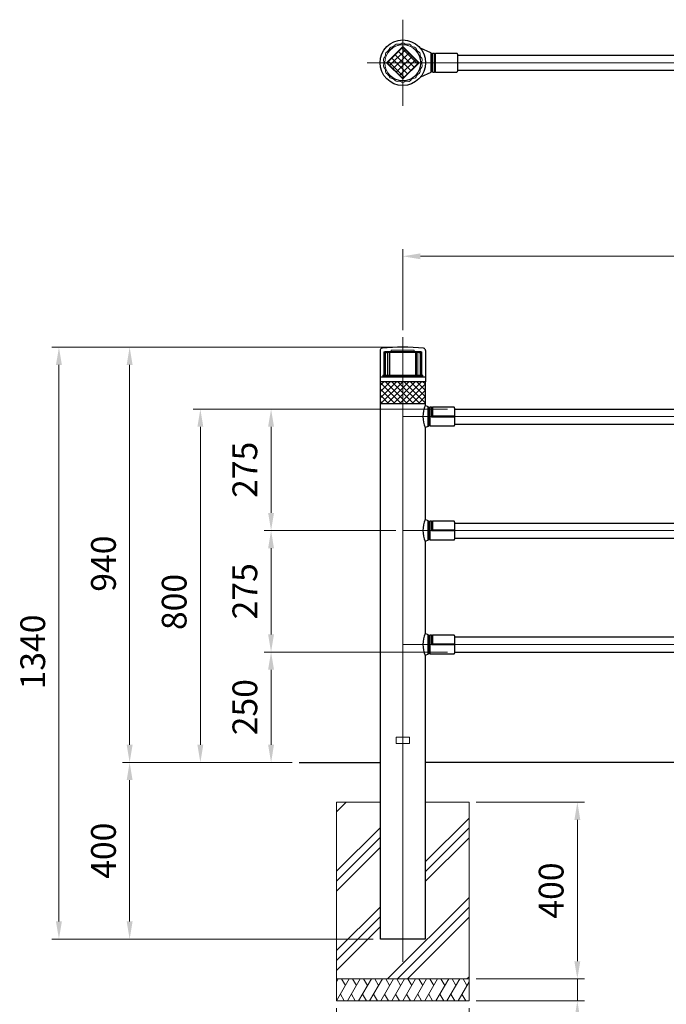
# Model space of a CAD drawing. Units: millimetres. Extents: x 64021 to 70399, y 33181 to 36536.
# Drawn here: x 64021 to 65484, y 34307 to 36536 of the extents above; entities that cross this region are included whole.
import ezdxf

# ---------------------------------------------------------------- set-up
doc = ezdxf.new("R2010")
doc.units = ezdxf.units.MM
doc.linetypes.add('AM_ISO08W050', pattern=[18, 12, -1.5, 3, -1.5])
for name, color, linetype, lineweight in [('AM_0', 7, 'Continuous', 30), ('AM_5', 3, 'Continuous', 15), ('AM_7', 4, 'AM_ISO08W050', 15), ('AM_8', 1, 'Continuous', 13), ('AM_9', 253, 'Continuous', 0)]:
    doc.layers.add(name, color=color, linetype=linetype, lineweight=lineweight)
doc.styles.get("Standard").update_dxf_attribs({"font": 'ISOCP.SHX', "bigfont": 'EXTFONT.SHX'})
doc.dimstyles.new('AM_ISO$0', dxfattribs={"dimtxt": 3.5, "dimasz": 2.5, "dimexe": 1, "dimexo": 1, "dimgap": 1.5, "dimtad": 1, "dimdsep": 46, "dimtxsty": 'Standard', "dimcen": 0, "dimclrd": 256, "dimclre": 256, "dimclrt": 2, "dimadec": 0, "dimazin": 2, "dimtp": 0.1, "dimtm": 0.1, "dimtfac": 0.71, "dimtmove": 0, "dimatfit": 3, "dimfxl": 0, "dimlwd": -1, "dimlwe": -1, "dimarcsym": 0})

# ---------------------------------------------------------------- blocks, each defined once
blk = doc.blocks.new('*D279')
at = {"layer": 'AM_5'}
for p, q in [((64871.3, 35794.2), (64253.3, 35794.2)), ((64269.3, 35754.2), (64269.3, 34894.2)), ((64637.1, 34854.2), (64253.3, 34854.2))]:
    blk.add_line(p, q, dxfattribs=at)
for points in [[(64262.6, 35754.2), (64275.9, 35754.2), (64269.3, 35794.2)], [(64262.6, 34894.2), (64275.9, 34894.2), (64269.3, 34854.2)]]:
    blk.add_solid(points, dxfattribs=at)
at = {"layer": 'Defpoints', "color": 0}
for p in [(64887.3, 35794.2), (64269.3, 34854.2), (64653.1, 34854.2)]:
    blk.add_point(p, dxfattribs=at)
at = {"layer": 'AM_5', "color": 2, "insert": (64217.3, 35304.3), "char_height": 56, "attachment_point": 5, "rotation": 90}
blk.add_mtext('940', dxfattribs=at)
blk = doc.blocks.new('*D280')
at = {"layer": 'AM_5'}
for p, q in [((64871.3, 35794.2), (64093.3, 35794.2)), ((64109.3, 35754.2), (64109.3, 34494.2)), ((64820.5, 34454.2), (64093.3, 34454.2))]:
    blk.add_line(p, q, dxfattribs=at)
for points in [[(64102.6, 35754.2), (64115.9, 35754.2), (64109.3, 35794.2)], [(64102.6, 34494.2), (64115.9, 34494.2), (64109.3, 34454.2)]]:
    blk.add_solid(points, dxfattribs=at)
at = {"layer": 'Defpoints', "color": 0}
for p in [(64887.3, 35794.2), (64109.3, 34454.2), (64836.5, 34454.2)]:
    blk.add_point(p, dxfattribs=at)
at = {"layer": 'AM_5', "color": 2, "insert": (64057.3, 35104.3), "char_height": 56, "attachment_point": 5, "rotation": 90}
blk.add_mtext('1340', dxfattribs=at)
blk = doc.blocks.new('*D281')
at = {"layer": 'AM_5'}
for p, q in [((64637.1, 34854.2), (64253.3, 34854.2)), ((64269.3, 34814.2), (64269.3, 34494.2)), ((64820.5, 34454.2), (64253.3, 34454.2))]:
    blk.add_line(p, q, dxfattribs=at)
for points in [[(64262.6, 34814.2), (64275.9, 34814.2), (64269.3, 34854.2)], [(64262.6, 34494.2), (64275.9, 34494.2), (64269.3, 34454.2)]]:
    blk.add_solid(points, dxfattribs=at)
at = {"layer": 'Defpoints', "color": 0}
for p in [(64653.1, 34854.2), (64269.3, 34454.2), (64836.5, 34454.2)]:
    blk.add_point(p, dxfattribs=at)
at = {"layer": 'AM_5', "color": 2, "insert": (64217.3, 34654.3), "char_height": 56, "attachment_point": 5, "rotation": 90}
blk.add_mtext('400', dxfattribs=at)
blk = doc.blocks.new('*D282')
at = {"layer": 'AM_5'}
for p, q in [((64988.6, 35104.2), (64573.3, 35104.2)), ((64589.3, 34894.2), (64589.3, 35064.2)), ((64637.1, 34854.2), (64573.3, 34854.2))]:
    blk.add_line(p, q, dxfattribs=at)
for points in [[(64582.6, 35064.2), (64595.9, 35064.2), (64589.3, 35104.2)], [(64582.6, 34894.2), (64595.9, 34894.2), (64589.3, 34854.2)]]:
    blk.add_solid(points, dxfattribs=at)
at = {"layer": 'Defpoints', "color": 0}
for p in [(64589.3, 35104.2), (65004.6, 35104.2), (64653.1, 34854.2)]:
    blk.add_point(p, dxfattribs=at)
at = {"layer": 'AM_5', "color": 2, "insert": (64537.2, 34979.3), "char_height": 56, "attachment_point": 5, "rotation": 90}
blk.add_mtext('250', dxfattribs=at)
blk = doc.blocks.new('*D283')
at = {"layer": 'AM_5'}
for p, q in [((64818.3, 35654.2), (64413.3, 35654.2)), ((64429.3, 35614.2), (64429.3, 34894.2)), ((64637.1, 34854.2), (64413.3, 34854.2))]:
    blk.add_line(p, q, dxfattribs=at)
for points in [[(64422.6, 35614.2), (64435.9, 35614.2), (64429.3, 35654.2)], [(64422.6, 34894.2), (64435.9, 34894.2), (64429.3, 34854.2)]]:
    blk.add_solid(points, dxfattribs=at)
at = {"layer": 'Defpoints', "color": 0}
for p in [(64834.3, 35654.2), (64429.3, 34854.2), (64653.1, 34854.2)]:
    blk.add_point(p, dxfattribs=at)
at = {"layer": 'AM_5', "color": 2, "insert": (64377.3, 35217.5), "char_height": 56, "attachment_point": 5, "rotation": 90}
blk.add_mtext('800', dxfattribs=at)
blk = doc.blocks.new('*D284')
at = {"layer": 'AM_5'}
for p, q in [((64871.3, 35379.2), (64573.3, 35379.2)), ((64589.3, 35339.2), (64589.3, 35144.2)), ((64818.3, 35104.2), (64573.3, 35104.2))]:
    blk.add_line(p, q, dxfattribs=at)
for points in [[(64582.6, 35339.2), (64595.9, 35339.2), (64589.3, 35379.2)], [(64582.6, 35144.2), (64595.9, 35144.2), (64589.3, 35104.2)]]:
    blk.add_solid(points, dxfattribs=at)
at = {"layer": 'Defpoints', "color": 0}
for p in [(64887.3, 35379.2), (64589.3, 35104.2), (64834.3, 35104.2)]:
    blk.add_point(p, dxfattribs=at)
at = {"layer": 'AM_5', "color": 2, "insert": (64537.2, 35241.7), "char_height": 56, "attachment_point": 5, "rotation": 90}
blk.add_mtext('275', dxfattribs=at)
blk = doc.blocks.new('*D285')
at = {"layer": 'AM_5'}
for p, q in [((64988.6, 35654.2), (64573.3, 35654.2)), ((64589.3, 35419.2), (64589.3, 35614.2)), ((64871.3, 35379.2), (64573.3, 35379.2))]:
    blk.add_line(p, q, dxfattribs=at)
for points in [[(64582.6, 35614.2), (64595.9, 35614.2), (64589.3, 35654.2)], [(64582.6, 35419.2), (64595.9, 35419.2), (64589.3, 35379.2)]]:
    blk.add_solid(points, dxfattribs=at)
at = {"layer": 'Defpoints', "color": 0}
for p in [(64589.3, 35654.2), (65004.6, 35654.2), (64887.3, 35379.2)]:
    blk.add_point(p, dxfattribs=at)
at = {"layer": 'AM_5', "color": 2, "insert": (64537.2, 35516.7), "char_height": 56, "attachment_point": 5, "rotation": 90}
blk.add_mtext('275', dxfattribs=at)
blk = doc.blocks.new('*D286')
at = {"layer": 'AM_5'}
for p, q in [((64887.3, 35833.1), (64887.3, 36016.1)), ((64927.3, 36000.1), (66847.3, 36000.1)), ((66887.3, 35827.7), (66887.3, 36016.1))]:
    blk.add_line(p, q, dxfattribs=at)
for points in [[(64927.3, 36006.7), (64927.3, 35993.4), (64887.3, 36000.1)], [(66847.3, 36006.7), (66847.3, 35993.4), (66887.3, 36000.1)]]:
    blk.add_solid(points, dxfattribs=at)
at = {"layer": 'Defpoints', "color": 0}
for p in [(66887.3, 36000.1), (64887.3, 35817.1), (66887.3, 35811.7)]:
    blk.add_point(p, dxfattribs=at)
at = {"layer": 'AM_5', "color": 2, "insert": (65887.3, 36052.1), "char_height": 56, "attachment_point": 5}
blk.add_mtext('2000', dxfattribs=at)
blk = doc.blocks.new('*D293')
at = {"layer": 'AM_5'}
for p, q in [((64737.3, 34298.2), (64737.3, 34087.8)), ((65037.3, 34298.2), (65037.3, 34087.8)), ((64777.3, 34103.8), (64997.3, 34103.8))]:
    blk.add_line(p, q, dxfattribs=at)
for points in [[(64777.3, 34110.5), (64777.3, 34097.2), (64737.3, 34103.8)], [(64997.3, 34110.5), (64997.3, 34097.2), (65037.3, 34103.8)]]:
    blk.add_solid(points, dxfattribs=at)
at = {"layer": 'Defpoints', "color": 0}
for p in [(64737.3, 34314.2), (65037.3, 34314.2), (65037.3, 34103.8)]:
    blk.add_point(p, dxfattribs=at)
at = {"layer": 'AM_5', "color": 2, "insert": (64887.3, 34155.8), "char_height": 56, "attachment_point": 5}
blk.add_mtext('□300', dxfattribs=at)
blk = doc.blocks.new('*D294')
at = {"layer": 'AM_5'}
for p, q in [((65053.3, 34764.2), (65298.3, 34764.2)), ((65282.3, 34724.2), (65282.3, 34404.2)), ((65053.3, 34364.2), (65298.3, 34364.2))]:
    blk.add_line(p, q, dxfattribs=at)
for points in [[(65275.6, 34724.2), (65289, 34724.2), (65282.3, 34764.2)], [(65275.6, 34404.2), (65289, 34404.2), (65282.3, 34364.2)]]:
    blk.add_solid(points, dxfattribs=at)
at = {"layer": 'Defpoints', "color": 0}
for p in [(65037.3, 34764.2), (65037.3, 34364.2), (65282.3, 34364.2)]:
    blk.add_point(p, dxfattribs=at)
at = {"layer": 'AM_5', "color": 2, "insert": (65230.3, 34564.2), "char_height": 56, "attachment_point": 5, "rotation": 90}
blk.add_mtext('400', dxfattribs=at)
blk = doc.blocks.new('*D292')
at = {"layer": 'AM_5'}
for p, q in [((65282.3, 34404.2), (65282.3, 34444.2)), ((65053.3, 34364.2), (65298.3, 34364.2)), ((65282.3, 34364.2), (65282.3, 34314.2)), ((65053.3, 34314.2), (65298.3, 34314.2)), ((65282.3, 34274.2), (65282.3, 34124.6))]:
    blk.add_line(p, q, dxfattribs=at)
for points in [[(65275.6, 34404.2), (65289, 34404.2), (65282.3, 34364.2)], [(65275.6, 34274.2), (65289, 34274.2), (65282.3, 34314.2)]]:
    blk.add_solid(points, dxfattribs=at)
at = {"layer": 'Defpoints', "color": 0}
for p in [(65037.3, 34364.2), (65282.3, 34364.2), (65037.3, 34314.2)]:
    blk.add_point(p, dxfattribs=at)
at = {"layer": 'AM_5', "color": 2, "insert": (65230.3, 34179.4), "char_height": 56, "attachment_point": 5, "rotation": 90}
blk.add_mtext('50', dxfattribs=at)

msp = doc.modelspace()

# ---------------------------------------------------------------- hatches: boundary and pattern name
at = {"layer": 'AM_8'}
h = msp.add_hatch(dxfattribs=at)
h.set_pattern_fill('_U', color=256, scale=10, angle=45, style=0, double=1, pattern_type=0)
h.set_pattern_definition([(45, (63573.647, 33639.064), (-7.071068, 7.071068), []), (135, (63573.647, 33639.064), (-7.071068, -7.071068), [])])
h.paths.add_polyline_path([(64836.54356023, 35666.23386059), (64938.14356023, 35666.23386059), (64938.14356023, 35716.23386059), (64836.54356023, 35716.23386059)])
h = msp.add_hatch(dxfattribs=at)
h.set_pattern_fill('PLAST', color=256, scale=20, angle=45, style=0)
h.set_pattern_definition([(45, (10690.21, -17149.14), (-89.80256, 89.80256), []), (45, (10678.98, -17137.91), (-89.80256, 89.80256), []), (45, (10667.76, -17126.69), (-89.80256, 89.80256), [])])
h.paths.add_polyline_path([(64737.34356023, 34764.23386059), (64737.34356023, 34364.23386059), (65037.34356023, 34364.23386059), (65037.34356023, 34764.23386059), (64938.14356023, 34764.23386059), (64938.14356023, 34454.23386059), (64836.54354785, 34454.23386059), (64836.54356023, 34764.23386059)])
at = {"layer": 'AM_9'}
h = msp.add_hatch(dxfattribs=at)
h.set_pattern_fill('_U', color=256, scale=10.666667, angle=45, style=0, double=1, pattern_type=0)
h.set_pattern_definition([(45, (64106.413, 35862.014), (-7.54247, 7.54247), []), (135, (64106.413, 35862.014), (-7.54247, -7.54247), [])])
h.paths.add_polyline_path([(64887.34356023, 36402.90438687), (64922.69889925, 36438.25972589), (64887.34356023, 36473.61506492), (64851.9882212, 36438.25972589)])

# ---------------------------------------------------------------- linework, layer by layer
at = {"layer": 'AM_0', "lineweight": 15}
for p, q in [((64856.11211024, 36467.62451288), (64853.00160595, 36463.91755823)), ((64868.03894579, 36476.53538454), (64863.84817471, 36474.11584173)), ((64877.52863371, 36479.98934848), (64882.29420275, 36480.82964688)), ((64892.3929177, 36480.82964688), (64897.15848674, 36479.98934848)), ((64910.83894575, 36474.11584173), (64906.64817467, 36476.53538454)), ((64921.6855145, 36463.91755823), (64918.57501022, 36467.62451288)), ((64847.95224848, 36455.17181454), (64846.29718372, 36450.62456149)), ((64928.38993674, 36450.62456149), (64926.73487198, 36455.17181454)), ((64950.99409215, 36460.39449152), (64950.99409215, 36416.12496027)), ((64952.99407603, 36457.55973601), (64952.99407054, 36418.95973419)), ((64954.99407977, 36459.55972894), (64954.99407977, 36416.95972284)), ((64958.99407977, 36459.55972894), (64958.99407977, 36416.95972284)), ((64959.99407977, 36458.55972894), (64959.99408272, 36417.95972014)), ((64960.99407977, 36459.53624567), (64960.99407977, 36416.95972284)), ((64844.54356027, 36440.6792687), (64844.54356027, 36435.84018308)), ((64846.29718372, 36425.8948903), (64847.95224848, 36421.34763725)), ((64926.73487198, 36421.34763725), (64928.38993674, 36425.8948903)), ((64930.14356018, 36435.84018308), (64930.14356018, 36440.6792687)), ((64853.00160595, 36412.60189355), (64856.11211024, 36408.8949389)), ((64863.84817471, 36402.40361005), (64868.03894579, 36399.98406724)), ((64906.64817467, 36399.98406724), (64910.83894575, 36402.40361005)), ((64918.57501022, 36408.8949389), (64921.6855145, 36412.60189355)), ((64877.52863371, 36396.53010331), (64882.29420275, 36395.68980491)), ((64892.3929177, 36395.68980491), (64897.15848674, 36396.53010331))]:
    msp.add_line(p, q, dxfattribs=at)
at = {"layer": 'AM_0'}
for p, q in [((64950.99408401, 36460.39448129), (64927.14054605, 36470.94687802)), ((64950.99408033, 36460.3944908), (64952.99408102, 36457.50972396)), ((64952.99407603, 36457.55973601), (64954.99407827, 36459.55973808)), ((64952.99407603, 36457.55973601), (64954.99407827, 36459.55973808)), ((64954.99407977, 36459.55972894), (64958.99407977, 36459.55972894)), ((64958.99408164, 36459.55973272), (64959.99408272, 36458.55973164)), ((64959.99408272, 36458.53625349), (64960.9940838, 36459.53625457)), ((65008.99406451, 36459.53624567), (64960.9940749, 36459.53624567)), ((65010.99353259, 36455.25972589), (66763.69305594, 36455.25972589)), ((65010.99406451, 36457.53624567), (65010.99406451, 36418.95972284)), ((64950.99409742, 36416.1249664), (64927.14053312, 36405.57255803)), ((64950.99407904, 36416.12497145), (64952.99407973, 36419.00973829)), ((64952.99407054, 36418.95973419), (64954.99407279, 36416.95973212)), ((64952.99407054, 36418.95973419), (64954.99407279, 36416.95973212)), ((64954.99407977, 36416.95972284), (64958.99407977, 36416.95972284)), ((64958.99408164, 36416.95971906), (64959.99408272, 36417.95972014)), ((64959.99408272, 36417.98319829), (64960.9940838, 36416.95972284)), ((64960.99407977, 36416.95972284), (65008.99406451, 36416.95972284)), ((65010.99353259, 36421.25972589), (66763.69305594, 36421.25972589)), ((64835.84356023, 35786.79769779), (64835.84356023, 35716.23386059)), ((64938.84356023, 35786.79769779), (64938.84356023, 35716.23386059)), ((64938.84356023, 35726.73386059), (64835.84356023, 35726.73386059)), ((64938.84356023, 35716.23386059), (64835.84356023, 35716.23386059)), ((64836.54356023, 34454.23386059), (64836.54356023, 35716.23386059)), ((64938.14356023, 35716.23386059), (64938.14356023, 35662.24406331)), ((64938.14356023, 35666.23386059), (64836.54356023, 35666.23386059)), ((64944.64358023, 35659.36862059), (64938.14357023, 35662.24411059)), ((64944.64356023, 35659.36861059), (64946.64356023, 35656.48385059)), ((64944.64357023, 35615.09909059), (64944.64357023, 35659.36863059)), ((64946.64357023, 35656.53387059), (64948.64357023, 35658.53387059)), ((64946.64357023, 35617.93386059), (64946.64357023, 35656.53387059)), ((64948.64357023, 35658.53386059), (64948.64357023, 35615.93386059)), ((64952.64357023, 35658.53386059), (64948.64357023, 35658.53386059)), ((64952.64357023, 35658.53387059), (64953.64358023, 35657.53387059)), ((64952.64357023, 35658.53386059), (64952.64357023, 35636.23386059)), ((64953.64357023, 35657.53386059), (64953.64357023, 35637.23386059)), ((64953.64358023, 35657.51039059), (64954.64358023, 35658.51039059)), ((65002.64356023, 35658.51038059), (64954.64357023, 35658.51038059)), ((64954.64357023, 35658.51038059), (64954.64357023, 35638.23386059)), ((65004.64356023, 35656.51038059), (65004.64356023, 35617.93386059)), ((65004.64356023, 35654.23386059), (66770.04356023, 35654.23386059)), ((64954.64357023, 35638.23386059), (64952.64357023, 35636.23386059)), ((65004.64356023, 35636.23386059), (64952.64357023, 35636.23386059)), ((65004.64356023, 35637.23386059), (64953.64357023, 35637.23386059)), ((65004.64356023, 35638.23386059), (64954.64357023, 35638.23386059)), ((65004.64356023, 35620.23386059), (66770.04356023, 35620.23386059)), ((64944.64356023, 35615.09910059), (64938.14357023, 35612.30655448)), ((64944.64356023, 35615.09910059), (64946.64356023, 35617.98386059)), ((64946.64356023, 35617.93387059), (64948.64357023, 35615.93387059)), ((64948.64357023, 35615.93386059), (65002.64356023, 35615.93386059)), ((64944.64358023, 35401.36862059), (64938.14357023, 35404.24411059)), ((64944.64356023, 35401.36861059), (64946.64356023, 35398.48385059)), ((64944.64357023, 35357.09909059), (64944.64357023, 35401.36863059)), ((64946.64357023, 35398.53387059), (64948.64357023, 35400.53387059)), ((64946.64357023, 35359.93386059), (64946.64357023, 35398.53387059)), ((64948.64357023, 35400.53386059), (64948.64357023, 35357.93386059)), ((64952.64357023, 35400.53386059), (64948.64357023, 35400.53386059)), ((64952.64357023, 35400.53387059), (64953.64358023, 35399.53387059)), ((64952.64357023, 35400.53386059), (64952.64357023, 35378.23386059)), ((64953.64357023, 35399.53386059), (64953.64357023, 35379.23386059)), ((64953.64358023, 35399.51039059), (64954.64358023, 35400.51039059)), ((65002.64356023, 35400.51038059), (64954.64357023, 35400.51038059)), ((64954.64357023, 35400.51038059), (64954.64357023, 35380.23386059)), ((65004.64356023, 35398.51038059), (65004.64356023, 35359.93386059)), ((64954.64357023, 35380.23386059), (64952.64357023, 35378.23386059)), ((65004.64356023, 35378.23386059), (64952.64357023, 35378.23386059)), ((65004.64356023, 35379.23386059), (64953.64357023, 35379.23386059)), ((65004.64356023, 35380.23386059), (64954.64357023, 35380.23386059)), ((65004.64356023, 35396.23386059), (66770.04356023, 35396.23386059)), ((64944.64356023, 35357.09910059), (64938.14357023, 35354.30655448)), ((64944.64356023, 35357.09910059), (64946.64356023, 35359.98386059)), ((64946.64356023, 35359.93387059), (64948.64357023, 35357.93387059)), ((64948.64357023, 35357.93386059), (65002.64356023, 35357.93386059)), ((65004.64356023, 35362.23386059), (66770.04356023, 35362.23386059)), ((64944.64358023, 35143.36862059), (64938.14357023, 35146.24411059)), ((64944.64356023, 35143.36861059), (64946.64356023, 35140.48385059)), ((64944.64357023, 35099.09909059), (64944.64357023, 35143.36863059)), ((64946.64357023, 35140.53387059), (64948.64357023, 35142.53387059)), ((64946.64357023, 35101.93386059), (64946.64357023, 35140.53387059)), ((64948.64357023, 35142.53386059), (64948.64357023, 35099.93386059)), ((64952.64357023, 35142.53386059), (64948.64357023, 35142.53386059)), ((64952.64357023, 35142.53387059), (64953.64358023, 35141.53387059)), ((64952.64357023, 35142.53386059), (64952.64357023, 35120.23386059)), ((64953.64357023, 35141.53386059), (64953.64357023, 35121.23386059)), ((64953.64358023, 35141.51039059), (64954.64358023, 35142.51039059)), ((65002.64356023, 35142.51038059), (64954.64357023, 35142.51038059)), ((64954.64357023, 35142.51038059), (64954.64357023, 35122.23386059)), ((65004.64356023, 35140.51038059), (65004.64356023, 35101.93386059)), ((65004.64356023, 35138.23386059), (66770.04356023, 35138.23386059)), ((64954.64357023, 35122.23386059), (64952.64357023, 35120.23386059)), ((65004.64356023, 35120.23386059), (64952.64357023, 35120.23386059)), ((65004.64356023, 35121.23386059), (64953.64357023, 35121.23386059)), ((65004.64356023, 35122.23386059), (64954.64357023, 35122.23386059)), ((64938.14356023, 35096.30658015), (64938.14356023, 34454.23386059)), ((64944.64356023, 35099.09910059), (64938.14357023, 35096.30655448)), ((64944.64356023, 35099.09910059), (64946.64356023, 35101.98386059)), ((64946.64356023, 35101.93387059), (64948.64357023, 35099.93387059)), ((64948.64357023, 35099.93386059), (65002.64356023, 35099.93386059)), ((65004.64356023, 35104.23386059), (66770.04356023, 35104.23386059)), ((64653.11226775, 34854.23386059), (64836.54354785, 34854.23386059)), ((69370.22936137, 34854.23386059), (64938.14357261, 34854.23386059)), ((64938.14356023, 34454.23386059), (64836.54356023, 34454.23386059))]:
    msp.add_line(p, q, dxfattribs=at)
at = {"layer": 'AM_0', "lineweight": 20}
for p, q in [((64872.34356023, 34911.73386059), (64872.34356023, 34896.73386059)), ((64902.34356023, 34911.73386059), (64872.34356023, 34911.73386059)), ((64902.34356023, 34896.73386059), (64902.34356023, 34911.73386059)), ((64872.34356023, 34896.73386059), (64902.34356023, 34896.73386059)), ((64737.34356023, 34764.23386059), (64836.54356023, 34764.23386059)), ((64737.34356023, 34314.23386059), (64737.34356023, 34764.23386059)), ((64938.14356023, 34764.23386059), (65037.34356023, 34764.23386059)), ((65037.34356023, 34764.23386059), (65037.34356023, 34314.23386059)), ((65037.34356023, 34364.23386059), (64737.34356023, 34364.23386059)), ((65037.34356023, 34314.23386059), (64737.34356023, 34314.23386059))]:
    msp.add_line(p, q, dxfattribs=at)
at = {"layer": 'AM_0'}
for points in [[(64938.14356023, 35612.30657752), (64938.14356023, 35404.24406331)], [(64938.14356023, 35354.30657752), (64938.14356023, 35146.24406331)]]:
    msp.add_lwpolyline(points, dxfattribs=at)
msp.add_circle((64887.34356023, 36438.25972589), 51.49999995, dxfattribs=at)
at = {"layer": 'AM_0', "lineweight": 13}
for radius in [40.99999996, 40.49999996]:
    msp.add_circle((64887.34356023, 36438.25972589), radius, dxfattribs=at)
at = {"layer": 'AM_0', "lineweight": 15}
for centre, radius, start, end in [((64855.72908801, 36467.94590669), 0.5, 319.9999999999, 349.5905854997), ((64863.65576312, 36466.48974319), 7.559317, 90.4094145003, 169.5905854997), ((64863.59817471, 36474.54885443), 0.5, 270.4094145003, 300.0000000001), ((64867.78894579, 36476.96839724), 0.5, 300.0000000001, 329.5905854997), ((64874.73954665, 36472.88896859), 7.559317, 70.4094145002, 149.5905854997), ((64877.44180962, 36480.48175235), 0.5, 250.4094145002, 280.0000000001), ((64882.20737866, 36481.32205075), 0.5, 280.0000000001, 309.5905854998), ((64887.34356023, 36475.11139625), 7.559317, 50.4094145002, 129.5905854998), ((64892.47974179, 36481.32205075), 0.5, 230.4094145002, 259.9999999999), ((64897.24531083, 36480.48175235), 0.5, 259.9999999999, 289.5905854998), ((64899.94757381, 36472.88896859), 7.559317, 30.4094145001, 109.5905854998), ((64906.89817467, 36476.96839724), 0.5, 210.4094145001, 239.9999999999), ((64911.08894575, 36474.54885443), 0.5, 239.9999999999, 269.5905854997), ((64911.03135733, 36466.48974319), 7.559317, 10.4094145003, 89.5905854997), ((64918.95803244, 36467.94590669), 0.5, 190.4094145003, 220.0000000001), ((64851.05174955, 36444.65895129), 7.559317, 130.4094145003, 209.5905854997), ((64845.82733741, 36450.79557156), 0.5, 310.4094145003, 340), ((64855.42907752, 36456.68556107), 7.559317, 110.4094145004, 189.5905854998), ((64847.48240217, 36455.34282461), 0.5, 340, 9.5905854998), ((64852.61858373, 36464.23895204), 0.5, 290.4094145004, 319.9999999999), ((64922.06853672, 36464.23895204), 0.5, 220.0000000001, 249.5905854996), ((64919.25804293, 36456.68556107), 7.559317, 350.4094145002, 69.5905854996), ((64927.20471829, 36455.34282461), 0.5, 170.4094145002, 200), ((64928.85978305, 36450.79557156), 0.5, 200, 229.5905854997), ((64923.63537091, 36444.65895129), 7.559317, 330.4094145003, 49.5905854997), ((64851.05174955, 36431.86050049), 7.559317, 150.4094145003, 229.5905854997), ((64844.04356027, 36440.6792687), 0.5, 0, 29.5905854997), ((64844.04356027, 36435.84018308), 0.5, 330.4094145003, 0), ((64845.82733741, 36425.72388023), 0.5, 20, 49.5905854997), ((64928.85978305, 36425.72388023), 0.5, 130.4094145003, 160), ((64923.63537091, 36431.86050049), 7.559317, 310.4094145003, 29.5905854997), ((64930.64356018, 36440.6792687), 0.5, 150.4094145003, 180), ((64930.64356018, 36435.84018308), 0.5, 180, 209.5905854997), ((64855.42907752, 36419.83389071), 7.559317, 170.4094145002, 249.5905854996), ((64847.48240217, 36421.17662718), 0.5, 350.4094145002, 20), ((64852.61858373, 36412.28049975), 0.5, 40.0000000001, 69.5905854996), ((64855.72908801, 36408.57354509), 0.5, 10.4094145003, 40.0000000001), ((64863.65576312, 36410.02970859), 7.559317, 190.4094145003, 269.5905854997), ((64863.59817471, 36401.97059735), 0.5, 59.9999999999, 89.5905854997), ((64911.08894575, 36401.97059735), 0.5, 90.4094145003, 120.0000000001), ((64911.03135733, 36410.02970859), 7.559317, 270.4094145003, 349.5905854997), ((64918.95803244, 36408.57354509), 0.5, 139.9999999999, 169.5905854997), ((64922.06853672, 36412.28049975), 0.5, 110.4094145004, 139.9999999999), ((64919.25804293, 36419.83389071), 7.559317, 290.4094145004, 9.5905854998), ((64927.20471829, 36421.17662718), 0.5, 160, 189.5905854998), ((64867.78894579, 36399.55105454), 0.5, 30.4094145003, 59.9999999999), ((64874.73954665, 36403.63048319), 7.559317, 210.4094145001, 289.5905854998), ((64877.44180962, 36396.03769943), 0.5, 79.9999999999, 109.5905854998), ((64882.20737866, 36395.19740103), 0.5, 50.4094145002, 79.9999999999), ((64887.34356023, 36401.40805553), 7.559317, 230.4094145002, 309.5905854998), ((64892.47974179, 36395.19740103), 0.5, 100.0000000001, 129.5905854998), ((64897.24531083, 36396.03769943), 0.5, 70.4094145002, 100.0000000001), ((64899.94757381, 36403.63048319), 7.559317, 250.4094145002, 329.5905854999), ((64906.89817467, 36399.55105454), 0.5, 120.0000000001, 149.5905854999)]:
    msp.add_arc(centre, radius, start, end, dxfattribs=at)
at = {"layer": 'AM_0'}
for centre, radius, start, end in [((65008.99406451, 36457.53624567), 2, 0, 90.0000025046), ((65008.99406451, 36418.95972284), 2, 269.9999974954, 0), ((64840.84356023, 35786.79769779), 5, 95.998036536, 180), ((64887.34356023, 35344.23386059), 450, 84.001963464, 95.998036536), ((64933.84356023, 35786.79769779), 5, 0, 84.001963464), ((64995.65245629, 35637.27532041), 62.69538459, 156.5308168475, 203.469150819), ((65002.64356023, 35656.51038059), 2, 0, 90.0000029999), ((65002.64356023, 35617.93386059), 2, 269.9999970001, 0), ((64995.65245629, 35379.27532041), 62.69538459, 156.5308168475, 203.469150819), ((65002.64356023, 35398.51038059), 2, 0, 90.0000029999), ((65002.64356023, 35359.93386059), 2, 269.9999970001, 0), ((64995.65245629, 35121.27532041), 62.69538459, 156.5308168475, 203.469150819), ((65002.64356023, 35140.51038059), 2, 0, 90.0000029999), ((65002.64356023, 35101.93386059), 2, 269.9999970001, 0)]:
    msp.add_arc(centre, radius, start, end, dxfattribs=at)
at = {"layer": 'AM_0', "lineweight": 15}
msp.add_point((64902.56307573, 36396.44445072), dxfattribs=at)
at = {"layer": 'AM_7', "ltscale": 0.5}
for p, q in [((64887.34356023, 36535.70107134), (64887.34356023, 36340.81838045)), ((64806.54356023, 36438.25972589), (69370.22936137, 36438.25972589)), ((64887.34356023, 34402.50477807), (64887.34356023, 35817.09518783)), ((64887.34356023, 35637.23386059), (69370.22936137, 35637.23386059)), ((64887.34356023, 35379.23386059), (69370.22936137, 35379.23386059)), ((64887.34356023, 35121.23386059), (69370.22936137, 35121.23386059))]:
    msp.add_line(p, q, dxfattribs=at)
at = {"layer": 'AM_8'}
for p, q in [((64737.34356023, 34357.53464061), (64741.2114266, 34364.23398156)), ((64737.34401487, 34314.2340377), (64766.21152514, 34364.23403128)), ((64748.71157822, 34364.23398526), (64757.4615384, 34349.07860994)), ((64762.34382042, 34314.23419029), (64791.21120411, 34364.23396463)), ((64773.71138377, 34364.23407675), (64782.46138376, 34349.07863248)), ((64787.34375997, 34314.23396463), (64816.21122365, 34364.23387751)), ((64798.71132332, 34364.23391219), (64807.4612835, 34349.07853687)), ((64812.34381193, 34314.23393366), (64841.2113222, 34364.23392724)), ((64823.71137528, 34364.23388121), (64832.46133545, 34349.0785059)), ((64837.34361747, 34314.23408625), (64866.21100117, 34364.23386059)), ((64848.71118082, 34364.2339727), (64857.46118081, 34349.07852843)), ((64862.3436171, 34314.23396463), (64891.21108077, 34364.23387751)), ((64873.71118045, 34364.23391219), (64882.46114062, 34349.07853687)), ((64887.34366905, 34314.23393366), (64916.21117932, 34364.23392724)), ((64898.7112324, 34364.23388121), (64907.46119257, 34349.0785059)), ((64912.3434746, 34314.23408625), (64941.21085829, 34364.23386059)), ((64923.71103795, 34364.2339727), (64932.46103794, 34349.07852843)), ((64937.34347422, 34314.23396463), (64966.2109379, 34364.23387751)), ((64948.71103757, 34364.23391219), (64957.46099775, 34349.07853687)), ((64962.34352618, 34314.23393366), (64991.21103645, 34364.23392724)), ((64973.71108953, 34364.23388121), (64982.4610497, 34349.0785059)), ((64987.34333172, 34314.23408625), (65016.21071542, 34364.23386059)), ((64998.71089507, 34364.2339727), (65007.46089506, 34349.07852843)), ((65012.34333135, 34314.23396463), (65037.34356023, 34357.53563048)), ((65023.7108947, 34364.23391219), (65032.46085487, 34349.07853687)), ((64746.09399614, 34329.38941452), (64754.84403394, 34314.23390476)), ((64771.09393383, 34329.38958231), (64779.84393382, 34314.23413804)), ((64796.09374124, 34329.38934145), (64804.84377904, 34314.23383169)), ((64821.09379319, 34329.38931048), (64829.84383099, 34314.23380071)), ((64846.09373088, 34329.38947826), (64854.84373087, 34314.23403399)), ((64871.09359836, 34329.38934145), (64879.84363616, 34314.23383169)), ((64896.09365032, 34329.38931048), (64904.84368812, 34314.23380071)), ((64921.09358801, 34329.38947826), (64929.843588, 34314.23403399)), ((64946.09345549, 34329.38934145), (64954.84349329, 34314.23383169)), ((64971.09350744, 34329.38931048), (64979.84354524, 34314.23380071)), ((64996.09344513, 34329.38947826), (65004.84344512, 34314.23403399)), ((65021.09331261, 34329.38934145), (65029.84335041, 34314.23383169))]:
    msp.add_line(p, q, dxfattribs=at)
at = {"layer": 'AM_9'}
for p, q in [((64850.57400764, 36438.25972589), (64887.34356023, 36475.02927848)), ((64851.9882212, 36438.25972589), (64887.34356023, 36473.61506492)), ((64887.34356023, 36475.02927848), (64924.11311281, 36438.25972589)), ((64887.34356023, 36473.61506492), (64922.69889925, 36438.25972589)), ((64850.57400764, 36438.25972589), (64887.34356023, 36401.49017331)), ((64851.9882212, 36438.25972589), (64887.34356023, 36402.90438687)), ((64887.34356023, 36402.90438687), (64922.69889925, 36438.25972589)), ((64887.34356023, 36401.49017331), (64924.11311281, 36438.25972589)), ((64844.54356023, 35782.73386059), (64844.54360143, 35731.23386059)), ((64846.29718368, 35782.23386059), (64846.29718368, 35731.23386059)), ((64846.34356023, 35784.23386059), (64846.84356023, 35784.73386059)), ((64846.34356023, 35782.23386059), (64846.34356023, 35784.23386059)), ((64846.34356023, 35782.23386059), (64928.38993678, 35782.23386059)), ((64846.54356023, 35784.73386059), (64928.14356023, 35784.73386059)), ((64847.97541384, 35782.23386059), (64847.97541384, 35731.23386059)), ((64848.59356023, 35781.73386059), (64848.59356023, 35782.23386059)), ((64848.59356023, 35781.73386059), (64850.59356023, 35781.73386059)), ((64850.59356023, 35781.73386059), (64850.59356023, 35782.23386059)), ((64853.00160592, 35782.23386059), (64853.00160592, 35731.23386059)), ((64856.22085888, 35782.23386059), (64856.22085888, 35731.23386059)), ((64857.34356023, 35731.23386059), (64857.34356023, 35782.23386059)), ((64858.34356023, 35731.23386059), (64858.34356023, 35782.23386059)), ((64913.34356023, 35787.23386059), (64861.34356023, 35787.23386059)), ((64861.34356023, 35787.23386059), (64861.34356023, 35784.73386059)), ((64913.34356023, 35787.23386059), (64913.34356023, 35784.73386059)), ((64916.34356023, 35731.23386059), (64916.34356023, 35782.23386059)), ((64917.34356023, 35731.23386059), (64917.34356023, 35782.23386059)), ((64918.46626157, 35782.23386059), (64918.46626157, 35731.23386059)), ((64921.68551453, 35782.23386059), (64921.68551453, 35731.23386059)), ((64924.09356023, 35781.73386059), (64924.09356023, 35782.23386059)), ((64926.09356023, 35781.73386059), (64924.09356023, 35781.73386059)), ((64926.09356023, 35781.73386059), (64926.09356023, 35782.23386059)), ((64926.71170661, 35782.23386059), (64926.71170661, 35731.23386059)), ((64928.34356023, 35784.23386059), (64927.84356023, 35784.73386059)), ((64928.34356023, 35782.23386059), (64928.34356023, 35784.23386059)), ((64928.38993678, 35782.23386059), (64928.38993678, 35731.23386059)), ((64930.14356023, 35782.73386059), (64930.14351903, 35731.23386059)), ((64836.09356023, 35726.93386059), (64835.84356023, 35727.18386059)), ((64836.09356023, 35726.93386059), (64938.59356023, 35726.93386059)), ((64838.74356023, 35726.73386059), (64838.54356023, 35726.93386059)), ((64838.74356023, 35726.73386059), (64838.54356023, 35726.93386059)), ((64842.34359943, 35731.23386059), (64841.84359903, 35730.73385979)), ((64841.84359983, 35730.73386059), (64841.84360183, 35728.23386043)), ((64887.34356023, 35728.2338606), (64841.84360183, 35728.23386043)), ((64842.74360151, 35727.83386008), (64841.84360367, 35726.93386055)), ((64841.84360367, 35726.93386055), (64841.8436038, 35726.73386059)), ((64842.84360148, 35727.79243874), (64842.04360362, 35726.99243939)), ((64842.04360362, 35726.99243939), (64842.0436038, 35726.73386059)), ((64842.34359943, 35731.23386059), (64932.34352103, 35731.23386059)), ((64842.44359936, 35731.23386059), (64842.44360188, 35728.33386052)), ((64932.24351857, 35728.33386052), (64842.44360188, 35728.33386052)), ((64842.74360183, 35728.23386057), (64842.74360151, 35727.83386008)), ((64842.84360191, 35728.33386059), (64842.84360148, 35727.79243874)), ((64887.34356023, 35728.23386771), (64932.84351863, 35728.23386043)), ((64931.84351855, 35728.33386059), (64931.84351898, 35727.79243874)), ((64931.84351898, 35727.79243874), (64932.64351683, 35726.99243939)), ((64931.94351863, 35728.23386057), (64931.94351895, 35727.83386008)), ((64931.94351895, 35727.83386008), (64932.84351679, 35726.93386055)), ((64932.2435211, 35731.23386059), (64932.24351857, 35728.33386052)), ((64932.34352103, 35731.23386059), (64932.84352143, 35730.73385979)), ((64932.64351683, 35726.99243939), (64932.64351665, 35726.73386059)), ((64932.84351679, 35726.93386055), (64932.84351665, 35726.73386059)), ((64932.84352063, 35730.73386059), (64932.84351863, 35728.23386043)), ((64935.94356023, 35726.73386059), (64936.14356023, 35726.93386059)), ((64938.84356023, 35727.18386059), (64938.59356023, 35726.93386059))]:
    msp.add_line(p, q, dxfattribs=at)
for centre, start, end in [((64846.54356023, 35782.73386059), 90, 180), ((64928.14356023, 35782.73386059), 0, 90)]:
    msp.add_arc(centre, 2, start, end, dxfattribs=at)

# ---------------------------------------------------------------- dimensions: what is measured, and where the dimension line sits
at = {"layer": 'AM_5'}
dim = msp.add_linear_dim(base=(66887.34356023, 36000.0672416), p1=(64887.34356023, 35817.09518783), p2=(66887.34356023, 35811.66046527), dimstyle='AM_ISO$0', override={"dimscale": 16, "dimdec": 4}, dxfattribs=at)
dim.commit()
dim.dimension.update_dxf_attribs({"geometry": '*D286', "text_midpoint": (65887.34356023, 36052.07275341)})
for base, p1, p2, override, picture, middle in [((64109.25189365, 34454.23386059), (64887.34356023, 35794.23386059), (64836.54354785, 34454.23386059), {"dimscale": 16}, '*D280', (64109.25189365, 35104.34714307)), ((64269.25189365, 34854.23386059), (64887.34356023, 35794.23386059), (64653.11226775, 34854.23386059), {"dimscale": 16, "dimdec": 4}, '*D279', (64269.25189365, 35304.29050183)), ((64429.25189365, 34854.23386059), (64834.34356023, 35654.23386059), (64653.11226775, 34854.23386059), {"dimscale": 16}, '*D283', (64429.25189365, 35217.47535559)), ((64589.25189365, 35104.23386059), (64653.11226775, 34854.23386059), (65004.64356023, 35104.23386059), {"dimscale": 16}, '*D282', (64589.25189365, 34979.29050183)), ((64269.25189365, 34454.23386059), (64653.11226775, 34854.23386059), (64836.54354785, 34454.23386059), {"dimscale": 16}, '*D281', (64269.25189365, 34654.29050183)), ((65282.28355755, 34364.23386059), (65037.34356023, 34314.23386059), (65037.34356023, 34364.23386059), {"dimscale": 16}, '*D292', (65282.28355755, 34179.41181334))]:
    dim = msp.add_linear_dim(base=base, p1=p1, p2=p2, angle=90, dimstyle='AM_ISO$0', override=override, dxfattribs=at)
    dim.commit()
    dim.dimension.update_dxf_attribs({"geometry": picture, "text_midpoint": middle, "dimtype": 160})
for base, p1, p2, picture, middle in [((64589.25189365, 35654.23386059), (64887.34356023, 35379.23714307), (65004.64356023, 35654.23386059), '*D285', (64537.24638184, 35516.73550183)), ((64589.25189365, 35104.23386059), (64887.34356023, 35379.23714307), (64834.34356023, 35104.23386059), '*D284', (64537.24638184, 35241.73550183)), ((65282.28355755, 34364.23386059), (65037.34356023, 34764.23386059), (65037.34356023, 34364.23386059), '*D294', (65230.28355755, 34564.23386059))]:
    dim = msp.add_linear_dim(base=base, p1=p1, p2=p2, angle=90, dimstyle='AM_ISO$0', override={"dimscale": 16}, dxfattribs=at)
    dim.commit()
    dim.dimension.update_dxf_attribs({"geometry": picture, "text_midpoint": middle})
dim = msp.add_linear_dim(base=(65037.34356023, 34103.82015952), p1=(64737.34401487, 34314.2340377), p2=(65037.34356023, 34314.23386059), text='□<>', dimstyle='AM_ISO$0', override={"dimscale": 16}, dxfattribs=at)
dim.commit()
dim.dimension.update_dxf_attribs({"geometry": '*D293', "text_midpoint": (64887.34378755, 34155.82015952)})

doc.saveas('drawing.dxf')
